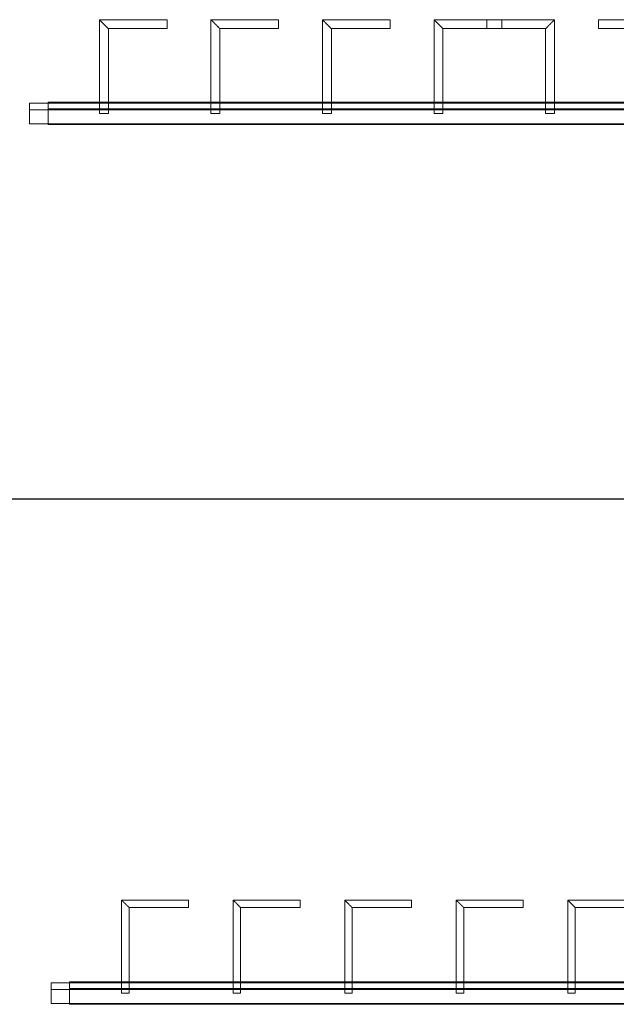
# Model space of a CAD drawing. Units: millimetres. Extents: x 1358 to 29958, y 3151 to 24002.
# Drawn here: x 4534 to 5337, y 8486 to 9810 of the extents above; entities that cross this region are included whole.
import ezdxf

# ---------------------------------------------------------------- set-up
doc = ezdxf.new("R2010")
doc.units = ezdxf.units.MM
doc.layers.add('S-FSTN', color=5, linetype='Continuous', lineweight=18)

# ---------------------------------------------------------------- blocks, each defined once
blk = doc.blocks.new('*T10')
at = {"color": 0, "linetype": 'ByBlock', "lineweight": -2, "transparency": 16777216}
for p, q in [((0, 0), (28600, 0)), ((0, 0), (0, -20851)), ((28600, 0), (28600, -20851)), ((0, -1603), (28600, -1603)), ((2600, -1603), (2600, -19648)), ((5200, -1603), (5200, -19648)), ((7800, -1603), (7800, -19648)), ((10400, -1603), (10400, -19648)), ((13000, -1603), (13000, -19648)), ((15600, -1603), (15600, -19648)), ((18200, -1603), (18200, -19648)), ((20800, -1603), (20800, -19648)), ((23400, -1603), (23400, -19648)), ((26000, -1603), (26000, -19648)), ((0, -2806), (28600, -2806)), ((0, -4009), (28600, -4009)), ((0, -5212), (28600, -5212)), ((0, -6415), (28600, -6415)), ((0, -7618), (28600, -7618)), ((0, -8821), (28600, -8821)), ((0, -10024), (28600, -10024)), ((0, -11227), (28600, -11227)), ((0, -12430), (28600, -12430)), ((0, -13633), (28600, -13633)), ((0, -14836), (28600, -14836)), ((0, -16039), (28600, -16039)), ((0, -17242), (28600, -17242)), ((0, -18445), (28600, -18445)), ((0, -19648), (28600, -19648)), ((0, -20851), (28600, -20851))]:
    blk.add_line(p, q, dxfattribs=at)
at = {"color": 169, "transparency": 16777216}
for points in [[(0, 0), (0, -1603), (28600, 0), (28600, -1603)], [(0, -19648), (0, -20851), (28600, -19648), (28600, -20851)]]:
    blk.add_solid(points, dxfattribs=at)
at = {"color": 0, "transparency": 16777216, "attachment_point": 5}
for s, insert, char_height, width in [('{\\fArial|b1|i0|c0|p34;PLAKA Stabox DS FAMILY}', (14300, -801.5), 500, 28599.88), ('{\\fISOCPEUR|b0|i0|c0|p34;Side view}', (3900, -2204.5), 150, 2599.88), ('{\\fISOCPEUR|b0|i0|c0|p34;Side view}', (16900, -2204.5), 150, 2599.88), ('{\\fCalibri|b0|i0|c0|p34;Last edited on:}', (27300, -2204.5), 150, 2599.88), ('{\\fISOCPEUR|b0|i0|c0|p34;CLOSED systems}', (1300, -2204.5), 150, 2599.88), ('{\\fISOCPEUR|b0|i0|c0|p34;Front view}', (6500, -2204.5), 150, 2599.88), ('{\\fISOCPEUR|b0|i0|c0|p34;Bottom view}', (9100, -2204.5), 150, 2599.88), ('{\\fISOCPEUR|b0|i0|c0|p34;3D}', (11700, -2204.5), 150, 2599.88), ('{\\fISOCPEUR|b0|i0|c0|p34;OPEN systems}', (14300, -2204.5), 150, 2599.88), ('{\\fISOCPEUR|b0|i0|c0|p34;Front view}', (19500, -2204.5), 150, 2599.88), ('{\\fISOCPEUR|b0|i0|c0|p34;Bottom view}', (22100, -2204.5), 150, 2599.88), ('{\\fISOCPEUR|b0|i0|c0|p34;3D}', (24700, -2204.5), 150, 2599.88), ('{\\fISOCPEUR|b0|i0|c0|p34;Stabox DS Closed 120DS-10-100-1250 }', (1300, -3407.5), 150, 2599.88), ('{\\fISOCPEUR|b0|i0|c0|p34;Stabox DS Open 120DS-10-100-1250 }', (14300, -3407.5), 150, 2599.88), ('{\\fCalibri|b0|i0|c0|p34;July 2019}', (27300, -3407.5), 150, 2599.88), ('{\\fISOCPEUR|b0|i0|c0|p34;Stabox DS Closed 120DS-10-150-1250 }', (1300, -4610.5), 150, 2599.88), ('{\\fISOCPEUR|b0|i0|c0|p34;Stabox DS Open 120DS-10-150-1250 }', (14300, -4610.5), 150, 2599.88), ('{\\fCalibri|b0|i0|c0|p34;July 2019}', (27300, -4610.5), 150, 2599.88), ('{\\fISOCPEUR|b0|i0|c0|p34;Stabox DS Closed 120DS-12-100-1250 }', (1300, -5813.5), 150, 2599.88), ('{\\fISOCPEUR|b0|i0|c0|p34;Stabox DS Open 120DS-12-100-1250 }', (14300, -5813.5), 150, 2599.88), ('{\\fCalibri|b0|i0|c0|p34;July 2019}', (27300, -5813.5), 150, 2599.88), ('{\\fISOCPEUR|b0|i0|c0|p34;Stabox DS Closed 120DS-12-150-1250 }', (1300, -7016.5), 150, 2599.88), ('{\\fISOCPEUR|b0|i0|c0|p34;Stabox DS Open 120DS-12-150-1250 }', (14300, -7016.5), 150, 2599.88), ('{\\fCalibri|b0|i0|c0|p34;July 2019}', (27300, -7016.5), 150, 2599.88), ('{\\fISOCPEUR|b0|i0|c0|p34;Stabox DS Closed 160DS-10-150-1250 }', (1300, -8219.5), 150, 2599.88), ('{\\fISOCPEUR|b0|i0|c0|p34;Stabox DS Open 160DS-10-150-1250 }', (14300, -8219.5), 150, 2599.88), ('{\\fCalibri|b0|i0|c0|p34;July 2019}', (27300, -8219.5), 150, 2599.88), ('{\\fISOCPEUR|b0|i0|c0|p34;Stabox DS Closed 160DS-12-100-1250 }', (1300, -9422.5), 150, 2599.88), ('{\\fISOCPEUR|b0|i0|c0|p34;Stabox DS Open 160DS-12-100-1250 }', (14300, -9422.5), 150, 2599.88), ('{\\fCalibri|b0|i0|c0|p34;July 2019}', (27300, -9422.5), 150, 2599.88), ('{\\fISOCPEUR|b0|i0|c0|p34;Stabox DS Closed 160DS-12-150-1250 }', (1300, -10625.5), 150, 2599.88), ('{\\fISOCPEUR|b0|i0|c0|p34;Stabox DS Open 160DS-12-150-1250 }', (14300, -10625.5), 150, 2599.88), ('{\\fCalibri|b0|i0|c0|p34;July 2019}', (27300, -10625.5), 150, 2599.88), ('{\\fISOCPEUR|b0|i0|c0|p34;Stabox DS Closed 190DS-10-150-1250 }', (1300, -11828.5), 150, 2599.88), ('{\\fISOCPEUR|b0|i0|c0|p34;Stabox DS Open 190DS-10-150-1250 }', (14300, -11828.5), 150, 2599.88), ('{\\fCalibri|b0|i0|c0|p34;July 2019}', (27300, -11828.5), 150, 2599.88), ('{\\fISOCPEUR|b0|i0|c0|p34;Stabox DS Closed 190DS-12-100-1250 }', (1300, -13031.5), 150, 2599.88), ('{\\fISOCPEUR|b0|i0|c0|p34;Stabox DS Open 190DS-12-100-1250 }', (14300, -13031.5), 150, 2599.88), ('{\\fCalibri|b0|i0|c0|p34;July 2019}', (27300, -13031.5), 150, 2599.88), ('{\\fISOCPEUR|b0|i0|c0|p34;Stabox DS Closed 190DS-12-150-1250 }', (1300, -14234.5), 150, 2599.88), ('{\\fISOCPEUR|b0|i0|c0|p34;Stabox DS Open 190DS-12-150-1250 }', (14300, -14234.5), 150, 2599.88), ('{\\fCalibri|b0|i0|c0|p34;July 2019}', (27300, -14234.5), 150, 2599.88), ('{\\fISOCPEUR|b0|i0|c0|p34;Stabox DS Closed 230DS-10-150-1250 }', (1300, -15437.5), 150, 2599.88), ('{\\fISOCPEUR|b0|i0|c0|p34;Stabox DS Open 230DS-10-150-1250 }', (14300, -15437.5), 150, 2599.88), ('{\\fCalibri|b0|i0|c0|p34;July 2019}', (27300, -15437.5), 150, 2599.88), ('{\\fISOCPEUR|b0|i0|c0|p34;Stabox DS Closed 230DS-12-100-1250 }', (1300, -16640.5), 150, 2599.88), ('{\\fISOCPEUR|b0|i0|c0|p34;Stabox DS Open 230DS-12-100-1250 }', (14300, -16640.5), 150, 2599.88), ('{\\fCalibri|b0|i0|c0|p34;July 2019}', (27300, -16640.5), 150, 2599.88), ('{\\fISOCPEUR|b0|i0|c0|p34;Stabox DS Closed 230DS-12-150-1250 }', (1300, -17843.5), 150, 2599.88), ('{\\fISOCPEUR|b0|i0|c0|p34;Stabox DS Open 230DS-12-150-1250 }', (14300, -17843.5), 150, 2599.88), ('{\\fCalibri|b0|i0|c0|p34;July 2019}', (27300, -17843.5), 150, 2599.88), ('For more info visit www.plakagroup.com', (14300, -20249.5), 450, 28599.88)]:
    blk.add_mtext(s, dxfattribs=dict(at, insert=insert, char_height=char_height, width=width))
blk = doc.blocks.new('Stabox DS - 190DS-12-150-1250-298522-Side Closed')
at = {"layer": 'S-FSTN'}
for p, q in [((-679.6, -9), (-770.6, -9)), ((-770.6, -9), (-770.6, -135)), ((-679.6, -9), (-770.6, -9)), ((-770.6, -9), (-770.6, -135)), ((-679.6, -21), (-679.6, -9)), ((-679.6, -9), (-679.6, -21)), ((-679.6, -21), (-679.6, -9)), ((-679.6, -9), (-679.6, -21)), ((-529.6, -9), (-620.6, -9)), ((-620.6, -9), (-620.6, -135)), ((-529.6, -9), (-620.6, -9)), ((-620.6, -9), (-620.6, -135)), ((-529.6, -21), (-529.6, -9)), ((-529.6, -9), (-529.6, -21)), ((-529.6, -21), (-529.6, -9)), ((-529.6, -9), (-529.6, -21)), ((-379.6, -9), (-470.6, -9)), ((-470.6, -9), (-470.6, -135)), ((-379.6, -9), (-470.6, -9)), ((-470.6, -9), (-470.6, -135)), ((-379.6, -21), (-379.6, -9)), ((-379.6, -9), (-379.6, -21)), ((-379.6, -21), (-379.6, -9)), ((-379.6, -9), (-379.6, -21)), ((-229.6, -9), (-320.6, -9)), ((-320.6, -9), (-320.6, -135)), ((-229.6, -9), (-320.6, -9)), ((-320.6, -9), (-320.6, -135)), ((-158.6, -9), (-249.6, -9)), ((-249.6, -9), (-249.6, -21)), ((-249.6, -21), (-249.6, -9)), ((-158.6, -9), (-249.6, -9)), ((-249.6, -9), (-249.6, -21)), ((-249.6, -21), (-249.6, -9)), ((-229.6, -21), (-229.6, -9)), ((-229.6, -9), (-229.6, -21)), ((-229.6, -21), (-229.6, -9)), ((-229.6, -9), (-229.6, -21)), ((-158.6, -135), (-158.6, -9)), ((-158.6, -135), (-158.6, -9)), ((-8.6, -9), (-99.6, -9)), ((-99.6, -9), (-99.6, -21)), ((-99.6, -21), (-99.6, -9)), ((-8.6, -9), (-99.6, -9)), ((-99.6, -9), (-99.6, -21)), ((-99.6, -21), (-99.6, -9)), ((-758.6, -21), (-679.6, -21)), ((-758.6, -135), (-758.6, -21)), ((-758.6, -21), (-679.6, -21)), ((-758.6, -135), (-758.6, -21)), ((-608.6, -21), (-529.6, -21)), ((-608.6, -135), (-608.6, -21)), ((-608.6, -21), (-529.6, -21)), ((-608.6, -135), (-608.6, -21)), ((-458.6, -21), (-379.6, -21)), ((-458.6, -135), (-458.6, -21)), ((-458.6, -21), (-379.6, -21)), ((-458.6, -135), (-458.6, -21)), ((-308.6, -21), (-229.6, -21)), ((-308.6, -135), (-308.6, -21)), ((-308.6, -21), (-229.6, -21)), ((-308.6, -135), (-308.6, -21)), ((-249.6, -21), (-170.6, -21)), ((-249.6, -21), (-170.6, -21)), ((-170.6, -21), (-170.6, -135)), ((-170.6, -21), (-170.6, -135)), ((-99.6, -21), (-20.6, -21)), ((-99.6, -21), (-20.6, -21)), ((-864.6, -149), (-864.6, -121)), ((-864.6, -121), (-864.6, -121)), ((-864.6, -121), (-864.6, -130)), ((-864.6, -130), (-864.6, -121)), ((-864.6, -121), (-864.6, -121)), ((-864.6, -121), (-864.6, -149)), ((-839.6, -121), (-864.6, -121)), ((-839.6, -121), (-864.6, -121)), ((-839.6, -121), (-864.6, -121)), ((-839.6, -121), (-864.6, -121)), ((-864.6, -130), (-864.6, -130)), ((-839.6, -130), (-864.6, -130)), ((-839.6, -130), (-864.6, -130)), ((-839.6, -150), (-839.6, -120)), ((-839.6, -120), (-839.6, -120)), ((-839.6, -120), (-839.6, -129)), ((-839.6, -129), (-839.6, -120)), ((-839.6, -120), (-839.6, -120)), ((-839.6, -120), (-839.6, -150)), ((360.4, -120), (-839.6, -120)), ((360.4, -120), (-839.6, -120)), ((-839.6, -120), (360.4, -120)), ((360.4, -120), (-839.6, -120)), ((-839.6, -149), (-839.6, -121)), ((-839.6, -121), (-839.6, -121)), ((-839.6, -121), (-839.6, -130)), ((-839.6, -130), (-839.6, -121)), ((-839.6, -121), (-839.6, -121)), ((-839.6, -121), (-839.6, -149)), ((-839.6, -121), (-839.6, -150)), ((-839.6, -150), (-839.6, -121)), ((-839.6, -121), (-839.6, -121)), ((-839.6, -121), (-839.6, -130)), ((-839.6, -130), (-839.6, -121)), ((-839.6, -121), (-839.6, -121)), ((-839.6, -121), (360.4, -121)), ((360.4, -121), (-839.6, -121)), ((360.4, -121), (-839.6, -121)), ((360.4, -121), (-839.6, -121)), ((-839.6, -150), (-839.6, -121)), ((-839.6, -121), (-839.6, -121)), ((-839.6, -121), (-839.6, -149)), ((-839.6, -149), (-839.6, -121)), ((-839.6, -121), (-839.6, -121)), ((-839.6, -121), (-839.6, -150)), ((360.4, -121), (-839.6, -121)), ((360.4, -121), (-839.6, -121)), ((360.4, -121), (-839.6, -121)), ((360.4, -121), (-839.6, -121)), ((-839.6, -129), (-839.6, -129)), ((360.4, -129), (-839.6, -129)), ((360.4, -129), (-839.6, -129)), ((-839.6, -130), (-839.6, -130)), ((-839.6, -130), (-839.6, -130)), ((360.4, -130), (-839.6, -130)), ((360.4, -130), (-839.6, -130)), ((-758.6, -135), (-770.6, -135)), ((-770.6, -135), (-758.6, -135)), ((-758.6, -135), (-770.6, -135)), ((-770.6, -135), (-758.6, -135)), ((-608.6, -135), (-620.6, -135)), ((-620.6, -135), (-608.6, -135)), ((-608.6, -135), (-620.6, -135)), ((-620.6, -135), (-608.6, -135)), ((-458.6, -135), (-470.6, -135)), ((-470.6, -135), (-458.6, -135)), ((-458.6, -135), (-470.6, -135)), ((-470.6, -135), (-458.6, -135)), ((-308.6, -135), (-320.6, -135)), ((-320.6, -135), (-308.6, -135)), ((-308.6, -135), (-320.6, -135)), ((-320.6, -135), (-308.6, -135)), ((-158.6, -135), (-170.6, -135)), ((-170.6, -135), (-158.6, -135)), ((-158.6, -135), (-170.6, -135)), ((-170.6, -135), (-158.6, -135)), ((-864.6, -149), (-864.6, -149)), ((-864.6, -149), (-839.6, -149)), ((-839.6, -149), (-864.6, -149)), ((-839.6, -149), (-839.6, -149)), ((-839.6, -149), (-839.6, -149)), ((360.4, -149), (-839.6, -149)), ((360.4, -149), (-839.6, -149)), ((-839.6, -150), (-839.6, -150)), ((-839.6, -150), (-839.6, -150)), ((360.4, -150), (-839.6, -150)), ((360.4, -150), (-839.6, -150)), ((360.4, -150), (-839.6, -150)), ((360.4, -150), (-839.6, -150)), ((-839.6, -150), (-839.6, -150)), ((-839.6, -150), (360.4, -150)), ((360.4, -150), (-839.6, -150))]:
    blk.add_line(p, q, dxfattribs=at)
for points in [[(-758.6, -21), (-758.6, -21), (-758.7, -20.9), (-759, -20.6), (-759.4, -20.2), (-759.8, -19.8), (-760.1, -19.5), (-760.4, -19.2), (-760.9, -18.7), (-761.5, -18.1), (-761.9, -17.7), (-762.3, -17.3), (-762.7, -16.9), (-763, -16.6), (-763.4, -16.2), (-763.8, -15.8), (-764.2, -15.4), (-764.6, -15), (-765, -14.6), (-765.4, -14.2), (-765.8, -13.8), (-766.2, -13.4), (-766.5, -13.1), (-766.9, -12.7), (-767.3, -12.3), (-767.6, -12), (-767.9, -11.7), (-768.4, -11.2), (-768.8, -10.8), (-769.1, -10.5), (-769.4, -10.2), (-769.8, -9.8), (-770.2, -9.4), (-770.5, -9.1), (-770.6, -9), (-770.6, -9)], [(-770.6, -9), (-770.6, -9), (-770.5, -9.1), (-770.2, -9.4), (-769.8, -9.8), (-769.4, -10.2), (-769.1, -10.5), (-768.8, -10.8), (-768.3, -11.3), (-767.7, -11.9), (-767.3, -12.3), (-766.9, -12.7), (-766.5, -13.1), (-766.2, -13.4), (-765.8, -13.8), (-765.4, -14.2), (-765, -14.6), (-764.6, -15), (-764.2, -15.4), (-763.8, -15.8), (-763.4, -16.2), (-763, -16.6), (-762.7, -16.9), (-762.3, -17.3), (-761.9, -17.7), (-761.6, -18), (-761.3, -18.3), (-760.8, -18.8), (-760.4, -19.2), (-760.1, -19.5), (-759.8, -19.8), (-759.4, -20.2), (-759, -20.6), (-758.7, -20.9), (-758.6, -21), (-758.6, -21)], [(-758.6, -21), (-758.6, -21), (-758.7, -20.9), (-759, -20.6), (-759.4, -20.2), (-759.8, -19.8), (-760.1, -19.5), (-760.4, -19.2), (-760.9, -18.7), (-761.5, -18.1), (-761.9, -17.7), (-762.3, -17.3), (-762.7, -16.9), (-763, -16.6), (-763.4, -16.2), (-763.8, -15.8), (-764.2, -15.4), (-764.6, -15), (-765, -14.6), (-765.4, -14.2), (-765.8, -13.8), (-766.2, -13.4), (-766.5, -13.1), (-766.9, -12.7), (-767.3, -12.3), (-767.6, -12), (-767.9, -11.7), (-768.4, -11.2), (-768.8, -10.8), (-769.1, -10.5), (-769.4, -10.2), (-769.8, -9.8), (-770.2, -9.4), (-770.5, -9.1), (-770.6, -9), (-770.6, -9)], [(-770.6, -9), (-770.6, -9), (-770.5, -9.1), (-770.2, -9.4), (-769.8, -9.8), (-769.4, -10.2), (-769.1, -10.5), (-768.8, -10.8), (-768.3, -11.3), (-767.7, -11.9), (-767.3, -12.3), (-766.9, -12.7), (-766.5, -13.1), (-766.2, -13.4), (-765.8, -13.8), (-765.4, -14.2), (-765, -14.6), (-764.6, -15), (-764.2, -15.4), (-763.8, -15.8), (-763.4, -16.2), (-763, -16.6), (-762.7, -16.9), (-762.3, -17.3), (-761.9, -17.7), (-761.6, -18), (-761.3, -18.3), (-760.8, -18.8), (-760.4, -19.2), (-760.1, -19.5), (-759.8, -19.8), (-759.4, -20.2), (-759, -20.6), (-758.7, -20.9), (-758.6, -21), (-758.6, -21)], [(-608.6, -21), (-608.6, -21), (-608.7, -20.9), (-609, -20.6), (-609.4, -20.2), (-609.8, -19.8), (-610.1, -19.5), (-610.4, -19.2), (-610.9, -18.7), (-611.5, -18.1), (-611.9, -17.7), (-612.3, -17.3), (-612.7, -16.9), (-613, -16.6), (-613.4, -16.2), (-613.8, -15.8), (-614.2, -15.4), (-614.6, -15), (-615, -14.6), (-615.4, -14.2), (-615.8, -13.8), (-616.2, -13.4), (-616.5, -13.1), (-616.9, -12.7), (-617.3, -12.3), (-617.6, -12), (-617.9, -11.7), (-618.4, -11.2), (-618.8, -10.8), (-619.1, -10.5), (-619.4, -10.2), (-619.8, -9.8), (-620.2, -9.4), (-620.5, -9.1), (-620.6, -9), (-620.6, -9)], [(-620.6, -9), (-620.6, -9), (-620.5, -9.1), (-620.2, -9.4), (-619.8, -9.8), (-619.4, -10.2), (-619.1, -10.5), (-618.8, -10.8), (-618.3, -11.3), (-617.7, -11.9), (-617.3, -12.3), (-616.9, -12.7), (-616.5, -13.1), (-616.2, -13.4), (-615.8, -13.8), (-615.4, -14.2), (-615, -14.6), (-614.6, -15), (-614.2, -15.4), (-613.8, -15.8), (-613.4, -16.2), (-613, -16.6), (-612.7, -16.9), (-612.3, -17.3), (-611.9, -17.7), (-611.6, -18), (-611.3, -18.3), (-610.8, -18.8), (-610.4, -19.2), (-610.1, -19.5), (-609.8, -19.8), (-609.4, -20.2), (-609, -20.6), (-608.7, -20.9), (-608.6, -21), (-608.6, -21)], [(-608.6, -21), (-608.6, -21), (-608.7, -20.9), (-609, -20.6), (-609.4, -20.2), (-609.8, -19.8), (-610.1, -19.5), (-610.4, -19.2), (-610.9, -18.7), (-611.5, -18.1), (-611.9, -17.7), (-612.3, -17.3), (-612.7, -16.9), (-613, -16.6), (-613.4, -16.2), (-613.8, -15.8), (-614.2, -15.4), (-614.6, -15), (-615, -14.6), (-615.4, -14.2), (-615.8, -13.8), (-616.2, -13.4), (-616.5, -13.1), (-616.9, -12.7), (-617.3, -12.3), (-617.6, -12), (-617.9, -11.7), (-618.4, -11.2), (-618.8, -10.8), (-619.1, -10.5), (-619.4, -10.2), (-619.8, -9.8), (-620.2, -9.4), (-620.5, -9.1), (-620.6, -9), (-620.6, -9)], [(-620.6, -9), (-620.6, -9), (-620.5, -9.1), (-620.2, -9.4), (-619.8, -9.8), (-619.4, -10.2), (-619.1, -10.5), (-618.8, -10.8), (-618.3, -11.3), (-617.7, -11.9), (-617.3, -12.3), (-616.9, -12.7), (-616.5, -13.1), (-616.2, -13.4), (-615.8, -13.8), (-615.4, -14.2), (-615, -14.6), (-614.6, -15), (-614.2, -15.4), (-613.8, -15.8), (-613.4, -16.2), (-613, -16.6), (-612.7, -16.9), (-612.3, -17.3), (-611.9, -17.7), (-611.6, -18), (-611.3, -18.3), (-610.8, -18.8), (-610.4, -19.2), (-610.1, -19.5), (-609.8, -19.8), (-609.4, -20.2), (-609, -20.6), (-608.7, -20.9), (-608.6, -21), (-608.6, -21)], [(-458.6, -21), (-458.6, -21), (-458.7, -20.9), (-459, -20.6), (-459.4, -20.2), (-459.8, -19.8), (-460.1, -19.5), (-460.4, -19.2), (-460.9, -18.7), (-461.5, -18.1), (-461.9, -17.7), (-462.3, -17.3), (-462.7, -16.9), (-463, -16.6), (-463.4, -16.2), (-463.8, -15.8), (-464.2, -15.4), (-464.6, -15), (-465, -14.6), (-465.4, -14.2), (-465.8, -13.8), (-466.2, -13.4), (-466.5, -13.1), (-466.9, -12.7), (-467.3, -12.3), (-467.6, -12), (-467.9, -11.7), (-468.4, -11.2), (-468.8, -10.8), (-469.1, -10.5), (-469.4, -10.2), (-469.8, -9.8), (-470.2, -9.4), (-470.5, -9.1), (-470.6, -9), (-470.6, -9)], [(-470.6, -9), (-470.6, -9), (-470.5, -9.1), (-470.2, -9.4), (-469.8, -9.8), (-469.4, -10.2), (-469.1, -10.5), (-468.8, -10.8), (-468.3, -11.3), (-467.7, -11.9), (-467.3, -12.3), (-466.9, -12.7), (-466.5, -13.1), (-466.2, -13.4), (-465.8, -13.8), (-465.4, -14.2), (-465, -14.6), (-464.6, -15), (-464.2, -15.4), (-463.8, -15.8), (-463.4, -16.2), (-463, -16.6), (-462.7, -16.9), (-462.3, -17.3), (-461.9, -17.7), (-461.6, -18), (-461.3, -18.3), (-460.8, -18.8), (-460.4, -19.2), (-460.1, -19.5), (-459.8, -19.8), (-459.4, -20.2), (-459, -20.6), (-458.7, -20.9), (-458.6, -21), (-458.6, -21)], [(-458.6, -21), (-458.6, -21), (-458.7, -20.9), (-459, -20.6), (-459.4, -20.2), (-459.8, -19.8), (-460.1, -19.5), (-460.4, -19.2), (-460.9, -18.7), (-461.5, -18.1), (-461.9, -17.7), (-462.3, -17.3), (-462.7, -16.9), (-463, -16.6), (-463.4, -16.2), (-463.8, -15.8), (-464.2, -15.4), (-464.6, -15), (-465, -14.6), (-465.4, -14.2), (-465.8, -13.8), (-466.2, -13.4), (-466.5, -13.1), (-466.9, -12.7), (-467.3, -12.3), (-467.6, -12), (-467.9, -11.7), (-468.4, -11.2), (-468.8, -10.8), (-469.1, -10.5), (-469.4, -10.2), (-469.8, -9.8), (-470.2, -9.4), (-470.5, -9.1), (-470.6, -9), (-470.6, -9)], [(-470.6, -9), (-470.6, -9), (-470.5, -9.1), (-470.2, -9.4), (-469.8, -9.8), (-469.4, -10.2), (-469.1, -10.5), (-468.8, -10.8), (-468.3, -11.3), (-467.7, -11.9), (-467.3, -12.3), (-466.9, -12.7), (-466.5, -13.1), (-466.2, -13.4), (-465.8, -13.8), (-465.4, -14.2), (-465, -14.6), (-464.6, -15), (-464.2, -15.4), (-463.8, -15.8), (-463.4, -16.2), (-463, -16.6), (-462.7, -16.9), (-462.3, -17.3), (-461.9, -17.7), (-461.6, -18), (-461.3, -18.3), (-460.8, -18.8), (-460.4, -19.2), (-460.1, -19.5), (-459.8, -19.8), (-459.4, -20.2), (-459, -20.6), (-458.7, -20.9), (-458.6, -21), (-458.6, -21)], [(-308.6, -21), (-308.6, -21), (-308.7, -20.9), (-309, -20.6), (-309.4, -20.2), (-309.8, -19.8), (-310.1, -19.5), (-310.4, -19.2), (-310.9, -18.7), (-311.5, -18.1), (-311.9, -17.7), (-312.3, -17.3), (-312.7, -16.9), (-313, -16.6), (-313.4, -16.2), (-313.8, -15.8), (-314.2, -15.4), (-314.6, -15), (-315, -14.6), (-315.4, -14.2), (-315.8, -13.8), (-316.2, -13.4), (-316.5, -13.1), (-316.9, -12.7), (-317.3, -12.3), (-317.6, -12), (-317.9, -11.7), (-318.4, -11.2), (-318.8, -10.8), (-319.1, -10.5), (-319.4, -10.2), (-319.8, -9.8), (-320.2, -9.4), (-320.5, -9.1), (-320.6, -9), (-320.6, -9)], [(-320.6, -9), (-320.6, -9), (-320.5, -9.1), (-320.2, -9.4), (-319.8, -9.8), (-319.4, -10.2), (-319.1, -10.5), (-318.8, -10.8), (-318.3, -11.3), (-317.7, -11.9), (-317.3, -12.3), (-316.9, -12.7), (-316.5, -13.1), (-316.2, -13.4), (-315.8, -13.8), (-315.4, -14.2), (-315, -14.6), (-314.6, -15), (-314.2, -15.4), (-313.8, -15.8), (-313.4, -16.2), (-313, -16.6), (-312.7, -16.9), (-312.3, -17.3), (-311.9, -17.7), (-311.6, -18), (-311.3, -18.3), (-310.8, -18.8), (-310.4, -19.2), (-310.1, -19.5), (-309.8, -19.8), (-309.4, -20.2), (-309, -20.6), (-308.7, -20.9), (-308.6, -21), (-308.6, -21)], [(-308.6, -21), (-308.6, -21), (-308.7, -20.9), (-309, -20.6), (-309.4, -20.2), (-309.8, -19.8), (-310.1, -19.5), (-310.4, -19.2), (-310.9, -18.7), (-311.5, -18.1), (-311.9, -17.7), (-312.3, -17.3), (-312.7, -16.9), (-313, -16.6), (-313.4, -16.2), (-313.8, -15.8), (-314.2, -15.4), (-314.6, -15), (-315, -14.6), (-315.4, -14.2), (-315.8, -13.8), (-316.2, -13.4), (-316.5, -13.1), (-316.9, -12.7), (-317.3, -12.3), (-317.6, -12), (-317.9, -11.7), (-318.4, -11.2), (-318.8, -10.8), (-319.1, -10.5), (-319.4, -10.2), (-319.8, -9.8), (-320.2, -9.4), (-320.5, -9.1), (-320.6, -9), (-320.6, -9)], [(-320.6, -9), (-320.6, -9), (-320.5, -9.1), (-320.2, -9.4), (-319.8, -9.8), (-319.4, -10.2), (-319.1, -10.5), (-318.8, -10.8), (-318.3, -11.3), (-317.7, -11.9), (-317.3, -12.3), (-316.9, -12.7), (-316.5, -13.1), (-316.2, -13.4), (-315.8, -13.8), (-315.4, -14.2), (-315, -14.6), (-314.6, -15), (-314.2, -15.4), (-313.8, -15.8), (-313.4, -16.2), (-313, -16.6), (-312.7, -16.9), (-312.3, -17.3), (-311.9, -17.7), (-311.6, -18), (-311.3, -18.3), (-310.8, -18.8), (-310.4, -19.2), (-310.1, -19.5), (-309.8, -19.8), (-309.4, -20.2), (-309, -20.6), (-308.7, -20.9), (-308.6, -21), (-308.6, -21)], [(-158.6, -9), (-158.6, -9), (-158.7, -9.1), (-159, -9.4), (-159.4, -9.8), (-159.8, -10.2), (-160.1, -10.5), (-160.4, -10.8), (-160.9, -11.3), (-161.5, -11.9), (-161.9, -12.3), (-162.3, -12.7), (-162.7, -13.1), (-163, -13.4), (-163.4, -13.8), (-163.8, -14.2), (-164.2, -14.6), (-164.6, -15), (-165, -15.4), (-165.4, -15.8), (-165.8, -16.2), (-166.2, -16.6), (-166.5, -16.9), (-166.9, -17.3), (-167.3, -17.7), (-167.6, -18), (-167.9, -18.3), (-168.4, -18.8), (-168.8, -19.2), (-169.1, -19.5), (-169.4, -19.8), (-169.8, -20.2), (-170.2, -20.6), (-170.5, -20.9), (-170.6, -21), (-170.6, -21)], [(-170.6, -21), (-170.6, -21), (-170.5, -20.9), (-170.2, -20.6), (-169.8, -20.2), (-169.4, -19.8), (-169.1, -19.5), (-168.8, -19.2), (-168.3, -18.7), (-167.7, -18.1), (-167.3, -17.7), (-166.9, -17.3), (-166.5, -16.9), (-166.2, -16.6), (-165.8, -16.2), (-165.4, -15.8), (-165, -15.4), (-164.6, -15), (-164.2, -14.6), (-163.8, -14.2), (-163.4, -13.8), (-163, -13.4), (-162.7, -13.1), (-162.3, -12.7), (-161.9, -12.3), (-161.6, -12), (-161.3, -11.7), (-160.8, -11.2), (-160.4, -10.8), (-160.1, -10.5), (-159.8, -10.2), (-159.4, -9.8), (-159, -9.4), (-158.7, -9.1), (-158.6, -9), (-158.6, -9)], [(-158.6, -9), (-158.6, -9), (-158.7, -9.1), (-159, -9.4), (-159.4, -9.8), (-159.8, -10.2), (-160.1, -10.5), (-160.4, -10.8), (-160.9, -11.3), (-161.5, -11.9), (-161.9, -12.3), (-162.3, -12.7), (-162.7, -13.1), (-163, -13.4), (-163.4, -13.8), (-163.8, -14.2), (-164.2, -14.6), (-164.6, -15), (-165, -15.4), (-165.4, -15.8), (-165.8, -16.2), (-166.2, -16.6), (-166.5, -16.9), (-166.9, -17.3), (-167.3, -17.7), (-167.6, -18), (-167.9, -18.3), (-168.4, -18.8), (-168.8, -19.2), (-169.1, -19.5), (-169.4, -19.8), (-169.8, -20.2), (-170.2, -20.6), (-170.5, -20.9), (-170.6, -21), (-170.6, -21)], [(-170.6, -21), (-170.6, -21), (-170.5, -20.9), (-170.2, -20.6), (-169.8, -20.2), (-169.4, -19.8), (-169.1, -19.5), (-168.8, -19.2), (-168.3, -18.7), (-167.7, -18.1), (-167.3, -17.7), (-166.9, -17.3), (-166.5, -16.9), (-166.2, -16.6), (-165.8, -16.2), (-165.4, -15.8), (-165, -15.4), (-164.6, -15), (-164.2, -14.6), (-163.8, -14.2), (-163.4, -13.8), (-163, -13.4), (-162.7, -13.1), (-162.3, -12.7), (-161.9, -12.3), (-161.6, -12), (-161.3, -11.7), (-160.8, -11.2), (-160.4, -10.8), (-160.1, -10.5), (-159.8, -10.2), (-159.4, -9.8), (-159, -9.4), (-158.7, -9.1), (-158.6, -9), (-158.6, -9)]]:
    blk.add_open_spline(points, degree=3, knots=[0, 0, 0, 0, 0.083333, 0.125, 0.166667, 0.208333, 0.229167, 0.25, 0.291667, 0.333333, 0.354167, 0.375, 0.395833, 0.416667, 0.4375, 0.458333, 0.479167, 0.5, 0.520833, 0.541667, 0.5625, 0.583333, 0.604167, 0.625, 0.645833, 0.666667, 0.6875, 0.708333, 0.75, 0.770833, 0.791667, 0.833333, 0.875, 0.916667, 1, 1, 1, 1], dxfattribs=at)
blk = doc.blocks.new('Stabox DS - 230DS-10-150-1250-298524-Side Closed')
at = {"layer": 'S-FSTN'}
for p, q in [((-679.6, -10), (-769.6, -10)), ((-769.6, -10), (-769.6, -135)), ((-679.6, -10), (-769.6, -10)), ((-769.6, -10), (-769.6, -135)), ((-679.6, -20), (-679.6, -10)), ((-679.6, -10), (-679.6, -20)), ((-679.6, -20), (-679.6, -10)), ((-679.6, -10), (-679.6, -20)), ((-529.6, -10), (-619.6, -10)), ((-619.6, -10), (-619.6, -135)), ((-529.6, -10), (-619.6, -10)), ((-619.6, -10), (-619.6, -135)), ((-529.6, -20), (-529.6, -10)), ((-529.6, -10), (-529.6, -20)), ((-529.6, -20), (-529.6, -10)), ((-529.6, -10), (-529.6, -20)), ((-379.6, -10), (-469.6, -10)), ((-469.6, -10), (-469.6, -135)), ((-379.6, -10), (-469.6, -10)), ((-469.6, -10), (-469.6, -135)), ((-379.6, -20), (-379.6, -10)), ((-379.6, -10), (-379.6, -20)), ((-379.6, -20), (-379.6, -10)), ((-379.6, -10), (-379.6, -20)), ((-229.6, -10), (-319.6, -10)), ((-319.6, -10), (-319.6, -135)), ((-229.6, -10), (-319.6, -10)), ((-319.6, -10), (-319.6, -135)), ((-229.6, -20), (-229.6, -10)), ((-229.6, -10), (-229.6, -20)), ((-229.6, -20), (-229.6, -10)), ((-229.6, -10), (-229.6, -20)), ((-79.6, -10), (-169.6, -10)), ((-169.6, -10), (-169.6, -135)), ((-79.6, -10), (-169.6, -10)), ((-169.6, -10), (-169.6, -135)), ((-759.6, -20), (-679.6, -20)), ((-759.6, -135), (-759.6, -20)), ((-759.6, -20), (-679.6, -20)), ((-759.6, -135), (-759.6, -20)), ((-609.6, -20), (-529.6, -20)), ((-609.6, -135), (-609.6, -20)), ((-609.6, -20), (-529.6, -20)), ((-609.6, -135), (-609.6, -20)), ((-459.6, -20), (-379.6, -20)), ((-459.6, -135), (-459.6, -20)), ((-459.6, -20), (-379.6, -20)), ((-459.6, -135), (-459.6, -20)), ((-309.6, -20), (-229.6, -20)), ((-309.6, -135), (-309.6, -20)), ((-309.6, -20), (-229.6, -20)), ((-309.6, -135), (-309.6, -20)), ((-159.6, -20), (-79.6, -20)), ((-159.6, -135), (-159.6, -20)), ((-159.6, -20), (-79.6, -20)), ((-159.6, -135), (-159.6, -20)), ((-864.6, -149), (-864.6, -121)), ((-864.6, -121), (-864.6, -121)), ((-864.6, -121), (-864.6, -130)), ((-864.6, -130), (-864.6, -121)), ((-864.6, -121), (-864.6, -121)), ((-864.6, -121), (-864.6, -149)), ((-839.6, -121), (-864.6, -121)), ((-839.6, -121), (-864.6, -121)), ((-839.6, -121), (-864.6, -121)), ((-839.6, -121), (-864.6, -121)), ((-864.6, -130), (-864.6, -130)), ((-839.6, -130), (-864.6, -130)), ((-839.6, -130), (-864.6, -130)), ((-839.6, -150), (-839.6, -120)), ((-839.6, -120), (-839.6, -120)), ((-839.6, -120), (-839.6, -129)), ((-839.6, -129), (-839.6, -120)), ((-839.6, -120), (-839.6, -120)), ((-839.6, -120), (-839.6, -150)), ((360.4, -120), (-839.6, -120)), ((360.4, -120), (-839.6, -120)), ((-839.6, -120), (360.4, -120)), ((360.4, -120), (-839.6, -120)), ((-839.6, -149), (-839.6, -121)), ((-839.6, -121), (-839.6, -121)), ((-839.6, -121), (-839.6, -130)), ((-839.6, -130), (-839.6, -121)), ((-839.6, -121), (-839.6, -121)), ((-839.6, -121), (-839.6, -149)), ((-839.6, -121), (-839.6, -150)), ((-839.6, -150), (-839.6, -121)), ((-839.6, -121), (-839.6, -121)), ((-839.6, -121), (-839.6, -130)), ((-839.6, -130), (-839.6, -121)), ((-839.6, -121), (-839.6, -121)), ((-839.6, -121), (360.4, -121)), ((360.4, -121), (-839.6, -121)), ((360.4, -121), (-839.6, -121)), ((360.4, -121), (-839.6, -121)), ((-839.6, -150), (-839.6, -121)), ((-839.6, -121), (-839.6, -121)), ((-839.6, -121), (-839.6, -149)), ((-839.6, -149), (-839.6, -121)), ((-839.6, -121), (-839.6, -121)), ((-839.6, -121), (-839.6, -150)), ((360.4, -121), (-839.6, -121)), ((360.4, -121), (-839.6, -121)), ((360.4, -121), (-839.6, -121)), ((360.4, -121), (-839.6, -121)), ((-839.6, -129), (-839.6, -129)), ((360.4, -129), (-839.6, -129)), ((360.4, -129), (-839.6, -129)), ((-839.6, -130), (-839.6, -130)), ((-839.6, -130), (-839.6, -130)), ((360.4, -130), (-839.6, -130)), ((360.4, -130), (-839.6, -130)), ((-759.6, -135), (-769.6, -135)), ((-769.6, -135), (-759.6, -135)), ((-759.6, -135), (-769.6, -135)), ((-769.6, -135), (-759.6, -135)), ((-609.6, -135), (-619.6, -135)), ((-619.6, -135), (-609.6, -135)), ((-609.6, -135), (-619.6, -135)), ((-619.6, -135), (-609.6, -135)), ((-459.6, -135), (-469.6, -135)), ((-469.6, -135), (-459.6, -135)), ((-459.6, -135), (-469.6, -135)), ((-469.6, -135), (-459.6, -135)), ((-309.6, -135), (-319.6, -135)), ((-319.6, -135), (-309.6, -135)), ((-309.6, -135), (-319.6, -135)), ((-319.6, -135), (-309.6, -135)), ((-159.6, -135), (-169.6, -135)), ((-169.6, -135), (-159.6, -135)), ((-159.6, -135), (-169.6, -135)), ((-169.6, -135), (-159.6, -135)), ((-864.6, -149), (-864.6, -149)), ((-864.6, -149), (-839.6, -149)), ((-839.6, -149), (-864.6, -149)), ((-839.6, -149), (-839.6, -149)), ((-839.6, -149), (-839.6, -149)), ((360.4, -149), (-839.6, -149)), ((360.4, -149), (-839.6, -149)), ((-839.6, -150), (-839.6, -150)), ((-839.6, -150), (-839.6, -150)), ((360.4, -150), (-839.6, -150)), ((360.4, -150), (-839.6, -150)), ((360.4, -150), (-839.6, -150)), ((360.4, -150), (-839.6, -150)), ((-839.6, -150), (-839.6, -150)), ((-839.6, -150), (360.4, -150)), ((360.4, -150), (-839.6, -150))]:
    blk.add_line(p, q, dxfattribs=at)
for points in [[(-759.6, -20), (-759.6, -20), (-759.7, -19.9), (-760, -19.6), (-760.3, -19.3), (-760.6, -19), (-760.8, -18.8), (-761.1, -18.5), (-761.5, -18.1), (-762, -17.6), (-762.4, -17.2), (-762.7, -16.9), (-763, -16.6), (-763.3, -16.3), (-763.6, -16), (-763.9, -15.7), (-764.3, -15.3), (-764.6, -15), (-764.9, -14.7), (-765.3, -14.3), (-765.6, -14), (-765.9, -13.7), (-766.2, -13.4), (-766.5, -13.1), (-766.8, -12.8), (-767.1, -12.5), (-767.4, -12.2), (-767.7, -11.9), (-768.1, -11.5), (-768.4, -11.2), (-768.6, -11), (-768.9, -10.7), (-769.2, -10.4), (-769.5, -10.1), (-769.6, -10), (-769.6, -10)], [(-769.6, -10), (-769.6, -10), (-769.5, -10.1), (-769.2, -10.4), (-768.9, -10.7), (-768.6, -11), (-768.4, -11.2), (-768.1, -11.5), (-767.7, -11.9), (-767.2, -12.4), (-766.8, -12.8), (-766.5, -13.1), (-766.2, -13.4), (-765.9, -13.7), (-765.6, -14), (-765.3, -14.3), (-764.9, -14.7), (-764.6, -15), (-764.3, -15.3), (-763.9, -15.7), (-763.6, -16), (-763.3, -16.3), (-763, -16.6), (-762.7, -16.9), (-762.4, -17.2), (-762.1, -17.5), (-761.8, -17.8), (-761.5, -18.1), (-761.1, -18.5), (-760.8, -18.8), (-760.6, -19), (-760.3, -19.3), (-760, -19.6), (-759.7, -19.9), (-759.6, -20), (-759.6, -20)], [(-759.6, -20), (-759.6, -20), (-759.7, -19.9), (-760, -19.6), (-760.3, -19.3), (-760.6, -19), (-760.8, -18.8), (-761.1, -18.5), (-761.5, -18.1), (-762, -17.6), (-762.4, -17.2), (-762.7, -16.9), (-763, -16.6), (-763.3, -16.3), (-763.6, -16), (-763.9, -15.7), (-764.3, -15.3), (-764.6, -15), (-764.9, -14.7), (-765.3, -14.3), (-765.6, -14), (-765.9, -13.7), (-766.2, -13.4), (-766.5, -13.1), (-766.8, -12.8), (-767.1, -12.5), (-767.4, -12.2), (-767.7, -11.9), (-768.1, -11.5), (-768.4, -11.2), (-768.6, -11), (-768.9, -10.7), (-769.2, -10.4), (-769.5, -10.1), (-769.6, -10), (-769.6, -10)], [(-769.6, -10), (-769.6, -10), (-769.5, -10.1), (-769.2, -10.4), (-768.9, -10.7), (-768.6, -11), (-768.4, -11.2), (-768.1, -11.5), (-767.7, -11.9), (-767.2, -12.4), (-766.8, -12.8), (-766.5, -13.1), (-766.2, -13.4), (-765.9, -13.7), (-765.6, -14), (-765.3, -14.3), (-764.9, -14.7), (-764.6, -15), (-764.3, -15.3), (-763.9, -15.7), (-763.6, -16), (-763.3, -16.3), (-763, -16.6), (-762.7, -16.9), (-762.4, -17.2), (-762.1, -17.5), (-761.8, -17.8), (-761.5, -18.1), (-761.1, -18.5), (-760.8, -18.8), (-760.6, -19), (-760.3, -19.3), (-760, -19.6), (-759.7, -19.9), (-759.6, -20), (-759.6, -20)], [(-609.6, -20), (-609.6, -20), (-609.7, -19.9), (-610, -19.6), (-610.3, -19.3), (-610.6, -19), (-610.8, -18.8), (-611.1, -18.5), (-611.5, -18.1), (-612, -17.6), (-612.4, -17.2), (-612.7, -16.9), (-613, -16.6), (-613.3, -16.3), (-613.6, -16), (-613.9, -15.7), (-614.3, -15.3), (-614.6, -15), (-614.9, -14.7), (-615.3, -14.3), (-615.6, -14), (-615.9, -13.7), (-616.2, -13.4), (-616.5, -13.1), (-616.8, -12.8), (-617.1, -12.5), (-617.4, -12.2), (-617.7, -11.9), (-618.1, -11.5), (-618.4, -11.2), (-618.6, -11), (-618.9, -10.7), (-619.2, -10.4), (-619.5, -10.1), (-619.6, -10), (-619.6, -10)], [(-619.6, -10), (-619.6, -10), (-619.5, -10.1), (-619.2, -10.4), (-618.9, -10.7), (-618.6, -11), (-618.4, -11.2), (-618.1, -11.5), (-617.7, -11.9), (-617.2, -12.4), (-616.8, -12.8), (-616.5, -13.1), (-616.2, -13.4), (-615.9, -13.7), (-615.6, -14), (-615.3, -14.3), (-614.9, -14.7), (-614.6, -15), (-614.3, -15.3), (-613.9, -15.7), (-613.6, -16), (-613.3, -16.3), (-613, -16.6), (-612.7, -16.9), (-612.4, -17.2), (-612.1, -17.5), (-611.8, -17.8), (-611.5, -18.1), (-611.1, -18.5), (-610.8, -18.8), (-610.6, -19), (-610.3, -19.3), (-610, -19.6), (-609.7, -19.9), (-609.6, -20), (-609.6, -20)], [(-609.6, -20), (-609.6, -20), (-609.7, -19.9), (-610, -19.6), (-610.3, -19.3), (-610.6, -19), (-610.8, -18.8), (-611.1, -18.5), (-611.5, -18.1), (-612, -17.6), (-612.4, -17.2), (-612.7, -16.9), (-613, -16.6), (-613.3, -16.3), (-613.6, -16), (-613.9, -15.7), (-614.3, -15.3), (-614.6, -15), (-614.9, -14.7), (-615.3, -14.3), (-615.6, -14), (-615.9, -13.7), (-616.2, -13.4), (-616.5, -13.1), (-616.8, -12.8), (-617.1, -12.5), (-617.4, -12.2), (-617.7, -11.9), (-618.1, -11.5), (-618.4, -11.2), (-618.6, -11), (-618.9, -10.7), (-619.2, -10.4), (-619.5, -10.1), (-619.6, -10), (-619.6, -10)], [(-619.6, -10), (-619.6, -10), (-619.5, -10.1), (-619.2, -10.4), (-618.9, -10.7), (-618.6, -11), (-618.4, -11.2), (-618.1, -11.5), (-617.7, -11.9), (-617.2, -12.4), (-616.8, -12.8), (-616.5, -13.1), (-616.2, -13.4), (-615.9, -13.7), (-615.6, -14), (-615.3, -14.3), (-614.9, -14.7), (-614.6, -15), (-614.3, -15.3), (-613.9, -15.7), (-613.6, -16), (-613.3, -16.3), (-613, -16.6), (-612.7, -16.9), (-612.4, -17.2), (-612.1, -17.5), (-611.8, -17.8), (-611.5, -18.1), (-611.1, -18.5), (-610.8, -18.8), (-610.6, -19), (-610.3, -19.3), (-610, -19.6), (-609.7, -19.9), (-609.6, -20), (-609.6, -20)], [(-459.6, -20), (-459.6, -20), (-459.7, -19.9), (-460, -19.6), (-460.3, -19.3), (-460.6, -19), (-460.8, -18.8), (-461.1, -18.5), (-461.5, -18.1), (-462, -17.6), (-462.4, -17.2), (-462.7, -16.9), (-463, -16.6), (-463.3, -16.3), (-463.6, -16), (-463.9, -15.7), (-464.3, -15.3), (-464.6, -15), (-464.9, -14.7), (-465.3, -14.3), (-465.6, -14), (-465.9, -13.7), (-466.2, -13.4), (-466.5, -13.1), (-466.8, -12.8), (-467.1, -12.5), (-467.4, -12.2), (-467.7, -11.9), (-468.1, -11.5), (-468.4, -11.2), (-468.6, -11), (-468.9, -10.7), (-469.2, -10.4), (-469.5, -10.1), (-469.6, -10), (-469.6, -10)], [(-469.6, -10), (-469.6, -10), (-469.5, -10.1), (-469.2, -10.4), (-468.9, -10.7), (-468.6, -11), (-468.4, -11.2), (-468.1, -11.5), (-467.7, -11.9), (-467.2, -12.4), (-466.8, -12.8), (-466.5, -13.1), (-466.2, -13.4), (-465.9, -13.7), (-465.6, -14), (-465.3, -14.3), (-464.9, -14.7), (-464.6, -15), (-464.3, -15.3), (-463.9, -15.7), (-463.6, -16), (-463.3, -16.3), (-463, -16.6), (-462.7, -16.9), (-462.4, -17.2), (-462.1, -17.5), (-461.8, -17.8), (-461.5, -18.1), (-461.1, -18.5), (-460.8, -18.8), (-460.6, -19), (-460.3, -19.3), (-460, -19.6), (-459.7, -19.9), (-459.6, -20), (-459.6, -20)], [(-459.6, -20), (-459.6, -20), (-459.7, -19.9), (-460, -19.6), (-460.3, -19.3), (-460.6, -19), (-460.8, -18.8), (-461.1, -18.5), (-461.5, -18.1), (-462, -17.6), (-462.4, -17.2), (-462.7, -16.9), (-463, -16.6), (-463.3, -16.3), (-463.6, -16), (-463.9, -15.7), (-464.3, -15.3), (-464.6, -15), (-464.9, -14.7), (-465.3, -14.3), (-465.6, -14), (-465.9, -13.7), (-466.2, -13.4), (-466.5, -13.1), (-466.8, -12.8), (-467.1, -12.5), (-467.4, -12.2), (-467.7, -11.9), (-468.1, -11.5), (-468.4, -11.2), (-468.6, -11), (-468.9, -10.7), (-469.2, -10.4), (-469.5, -10.1), (-469.6, -10), (-469.6, -10)], [(-469.6, -10), (-469.6, -10), (-469.5, -10.1), (-469.2, -10.4), (-468.9, -10.7), (-468.6, -11), (-468.4, -11.2), (-468.1, -11.5), (-467.7, -11.9), (-467.2, -12.4), (-466.8, -12.8), (-466.5, -13.1), (-466.2, -13.4), (-465.9, -13.7), (-465.6, -14), (-465.3, -14.3), (-464.9, -14.7), (-464.6, -15), (-464.3, -15.3), (-463.9, -15.7), (-463.6, -16), (-463.3, -16.3), (-463, -16.6), (-462.7, -16.9), (-462.4, -17.2), (-462.1, -17.5), (-461.8, -17.8), (-461.5, -18.1), (-461.1, -18.5), (-460.8, -18.8), (-460.6, -19), (-460.3, -19.3), (-460, -19.6), (-459.7, -19.9), (-459.6, -20), (-459.6, -20)], [(-309.6, -20), (-309.6, -20), (-309.7, -19.9), (-310, -19.6), (-310.3, -19.3), (-310.6, -19), (-310.8, -18.8), (-311.1, -18.5), (-311.5, -18.1), (-312, -17.6), (-312.4, -17.2), (-312.7, -16.9), (-313, -16.6), (-313.3, -16.3), (-313.6, -16), (-313.9, -15.7), (-314.3, -15.3), (-314.6, -15), (-314.9, -14.7), (-315.3, -14.3), (-315.6, -14), (-315.9, -13.7), (-316.2, -13.4), (-316.5, -13.1), (-316.8, -12.8), (-317.1, -12.5), (-317.4, -12.2), (-317.7, -11.9), (-318.1, -11.5), (-318.4, -11.2), (-318.6, -11), (-318.9, -10.7), (-319.2, -10.4), (-319.5, -10.1), (-319.6, -10), (-319.6, -10)], [(-319.6, -10), (-319.6, -10), (-319.5, -10.1), (-319.2, -10.4), (-318.9, -10.7), (-318.6, -11), (-318.4, -11.2), (-318.1, -11.5), (-317.7, -11.9), (-317.2, -12.4), (-316.8, -12.8), (-316.5, -13.1), (-316.2, -13.4), (-315.9, -13.7), (-315.6, -14), (-315.3, -14.3), (-314.9, -14.7), (-314.6, -15), (-314.3, -15.3), (-313.9, -15.7), (-313.6, -16), (-313.3, -16.3), (-313, -16.6), (-312.7, -16.9), (-312.4, -17.2), (-312.1, -17.5), (-311.8, -17.8), (-311.5, -18.1), (-311.1, -18.5), (-310.8, -18.8), (-310.6, -19), (-310.3, -19.3), (-310, -19.6), (-309.7, -19.9), (-309.6, -20), (-309.6, -20)], [(-309.6, -20), (-309.6, -20), (-309.7, -19.9), (-310, -19.6), (-310.3, -19.3), (-310.6, -19), (-310.8, -18.8), (-311.1, -18.5), (-311.5, -18.1), (-312, -17.6), (-312.4, -17.2), (-312.7, -16.9), (-313, -16.6), (-313.3, -16.3), (-313.6, -16), (-313.9, -15.7), (-314.3, -15.3), (-314.6, -15), (-314.9, -14.7), (-315.3, -14.3), (-315.6, -14), (-315.9, -13.7), (-316.2, -13.4), (-316.5, -13.1), (-316.8, -12.8), (-317.1, -12.5), (-317.4, -12.2), (-317.7, -11.9), (-318.1, -11.5), (-318.4, -11.2), (-318.6, -11), (-318.9, -10.7), (-319.2, -10.4), (-319.5, -10.1), (-319.6, -10), (-319.6, -10)], [(-319.6, -10), (-319.6, -10), (-319.5, -10.1), (-319.2, -10.4), (-318.9, -10.7), (-318.6, -11), (-318.4, -11.2), (-318.1, -11.5), (-317.7, -11.9), (-317.2, -12.4), (-316.8, -12.8), (-316.5, -13.1), (-316.2, -13.4), (-315.9, -13.7), (-315.6, -14), (-315.3, -14.3), (-314.9, -14.7), (-314.6, -15), (-314.3, -15.3), (-313.9, -15.7), (-313.6, -16), (-313.3, -16.3), (-313, -16.6), (-312.7, -16.9), (-312.4, -17.2), (-312.1, -17.5), (-311.8, -17.8), (-311.5, -18.1), (-311.1, -18.5), (-310.8, -18.8), (-310.6, -19), (-310.3, -19.3), (-310, -19.6), (-309.7, -19.9), (-309.6, -20), (-309.6, -20)], [(-159.6, -20), (-159.6, -20), (-159.7, -19.9), (-160, -19.6), (-160.3, -19.3), (-160.6, -19), (-160.8, -18.8), (-161.1, -18.5), (-161.5, -18.1), (-162, -17.6), (-162.4, -17.2), (-162.7, -16.9), (-163, -16.6), (-163.3, -16.3), (-163.6, -16), (-163.9, -15.7), (-164.3, -15.3), (-164.6, -15), (-164.9, -14.7), (-165.3, -14.3), (-165.6, -14), (-165.9, -13.7), (-166.2, -13.4), (-166.5, -13.1), (-166.8, -12.8), (-167.1, -12.5), (-167.4, -12.2), (-167.7, -11.9), (-168.1, -11.5), (-168.4, -11.2), (-168.6, -11), (-168.9, -10.7), (-169.2, -10.4), (-169.5, -10.1), (-169.6, -10), (-169.6, -10)], [(-169.6, -10), (-169.6, -10), (-169.5, -10.1), (-169.2, -10.4), (-168.9, -10.7), (-168.6, -11), (-168.4, -11.2), (-168.1, -11.5), (-167.7, -11.9), (-167.2, -12.4), (-166.8, -12.8), (-166.5, -13.1), (-166.2, -13.4), (-165.9, -13.7), (-165.6, -14), (-165.3, -14.3), (-164.9, -14.7), (-164.6, -15), (-164.3, -15.3), (-163.9, -15.7), (-163.6, -16), (-163.3, -16.3), (-163, -16.6), (-162.7, -16.9), (-162.4, -17.2), (-162.1, -17.5), (-161.8, -17.8), (-161.5, -18.1), (-161.1, -18.5), (-160.8, -18.8), (-160.6, -19), (-160.3, -19.3), (-160, -19.6), (-159.7, -19.9), (-159.6, -20), (-159.6, -20)], [(-159.6, -20), (-159.6, -20), (-159.7, -19.9), (-160, -19.6), (-160.3, -19.3), (-160.6, -19), (-160.8, -18.8), (-161.1, -18.5), (-161.5, -18.1), (-162, -17.6), (-162.4, -17.2), (-162.7, -16.9), (-163, -16.6), (-163.3, -16.3), (-163.6, -16), (-163.9, -15.7), (-164.3, -15.3), (-164.6, -15), (-164.9, -14.7), (-165.3, -14.3), (-165.6, -14), (-165.9, -13.7), (-166.2, -13.4), (-166.5, -13.1), (-166.8, -12.8), (-167.1, -12.5), (-167.4, -12.2), (-167.7, -11.9), (-168.1, -11.5), (-168.4, -11.2), (-168.6, -11), (-168.9, -10.7), (-169.2, -10.4), (-169.5, -10.1), (-169.6, -10), (-169.6, -10)], [(-169.6, -10), (-169.6, -10), (-169.5, -10.1), (-169.2, -10.4), (-168.9, -10.7), (-168.6, -11), (-168.4, -11.2), (-168.1, -11.5), (-167.7, -11.9), (-167.2, -12.4), (-166.8, -12.8), (-166.5, -13.1), (-166.2, -13.4), (-165.9, -13.7), (-165.6, -14), (-165.3, -14.3), (-164.9, -14.7), (-164.6, -15), (-164.3, -15.3), (-163.9, -15.7), (-163.6, -16), (-163.3, -16.3), (-163, -16.6), (-162.7, -16.9), (-162.4, -17.2), (-162.1, -17.5), (-161.8, -17.8), (-161.5, -18.1), (-161.1, -18.5), (-160.8, -18.8), (-160.6, -19), (-160.3, -19.3), (-160, -19.6), (-159.7, -19.9), (-159.6, -20), (-159.6, -20)]]:
    blk.add_open_spline(points, degree=3, knots=[0, 0, 0, 0, 0.083333, 0.125, 0.166667, 0.208333, 0.229167, 0.25, 0.291667, 0.333333, 0.354167, 0.375, 0.395833, 0.416667, 0.4375, 0.458333, 0.479167, 0.5, 0.520833, 0.541667, 0.5625, 0.583333, 0.604167, 0.625, 0.645833, 0.666667, 0.6875, 0.708333, 0.75, 0.770833, 0.791667, 0.833333, 0.875, 0.916667, 1, 1, 1, 1], dxfattribs=at)

msp = doc.modelspace()

# ---------------------------------------------------------------- block references
for name, p in [('*T10', (1358, 24002)), ('Stabox DS - 190DS-12-150-1250-298522-Side Closed', (5412, 9818.8)), ('Stabox DS - 230DS-10-150-1250-298524-Side Closed', (5440.9, 8636.4))]:
    msp.add_blockref(name, p)

doc.saveas('drawing.dxf')
